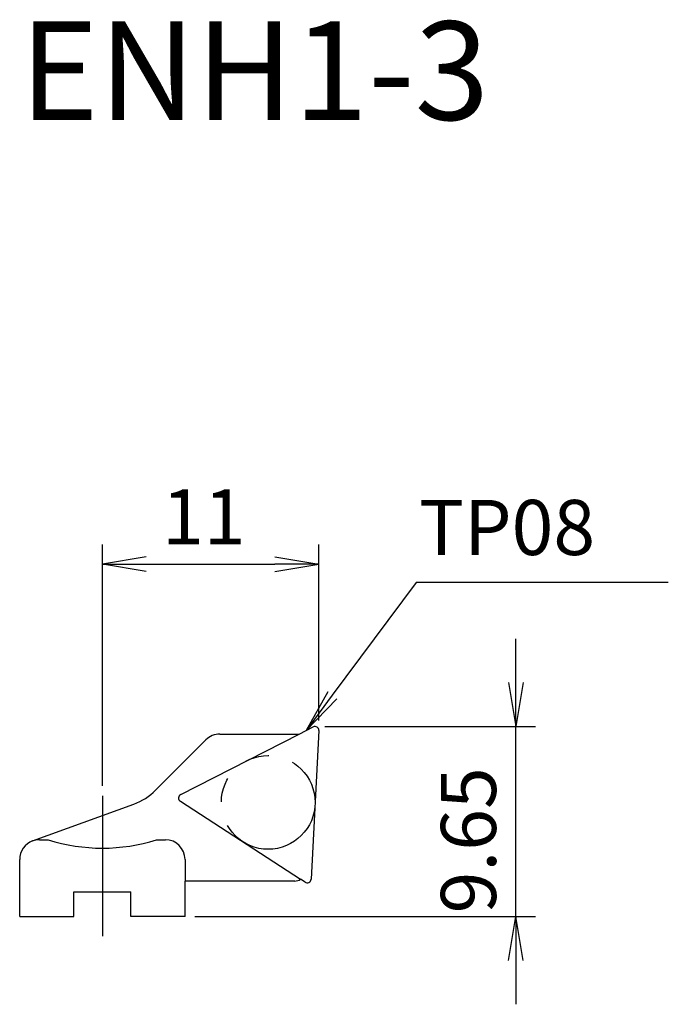
# Model space of a CAD drawing. Extents: x -4.2 to 28.8, y -4.5 to 45.6.
import ezdxf
from ezdxf.enums import TextEntityAlignment as Align

# ---------------------------------------------------------------- set-up
doc = ezdxf.new("R2010")
doc.units = 0
doc.header["$LTSCALE"] = 10
doc.linetypes.add('CENTER2', pattern=[1.125, 0.75, -0.125, 0.125, -0.125])
doc.linetypes.add('PHANTOM2', pattern=[1.25, 0.625, -0.125, 0.125, -0.125, 0.125, -0.125])
for name, color, linetype in [('240', 4, 'CONTINUOUS'), ('241', 211, 'CONTINUOUS'), ('245', 2, 'CENTER2'), ('246', 3, 'PHANTOM2'), ('250', 3, 'CONTINUOUS')]:
    doc.layers.add(name, color=color, linetype=linetype)
doc.styles.add('ACJISTS', font='amgdt.shx', dxfattribs={"height": 1, "bigfont": 'extfont.shx'})
doc.styles.get("Standard").update_dxf_attribs({"font": 'romans.shx', "bigfont": 'BIGFONT.SHX'})
doc.styles.add('YOKO', font='romans.shx', dxfattribs={"bigfont": 'extfont.shx'})

msp = doc.modelspace()

# ---------------------------------------------------------------- linework, layer by layer
at = {"layer": '240', "linetype": 'CONTINUOUS'}
for p, q in [((9.999, 9.266), (10.709, 9.628)), ((5.97, 9.266), (9.999, 9.266)), ((11, 9.44), (10.604, 1.898)), ((2.7, 6.411), (5.263, 8.973)), ((-3.542, 3.84), (1.605, 5.713)), ((-4.2, 0), (-4.2, 2.9)), ((9.771, 1.8), (4.2, 1.8)), ((4.2, 0), (4.2, 1.8)), ((10.296, 1.741), (10.062, 1.893)), ((-1.449, 1.25), (1.449, 1.25)), ((-1.449, 0), (-1.449, 1.25)), ((1.449, 0), (1.449, 1.25)), ((-4.2, 0), (-1.449, 0)), ((4.2, 0), (1.449, 0))]:
    msp.add_line(p, q, dxfattribs=at)
for centre, radius, start, end in [((10.8, 9.45), 0.2, 357, 117), ((5.97, 8.266), 1, 90, 135), ((0.579, 8.532), 3, 290, 315), ((-3.2, 2.9), 1, 110, 180), ((9.771, 2.3), 0.5, 270, 305.4995), ((10.405, 1.909), 0.2, 237, 357)]:
    msp.add_arc(centre, radius, start, end, dxfattribs=at)
at = {"layer": '241', "linetype": 'CONTINUOUS'}
for p, q in [((3.981, 6.2), (9.999, 9.266)), ((3.962, 5.854), (10.062, 1.893)), ((-3.2, 3.9), (-2.75, 3.9)), ((2.75, 3.9), (3.2, 3.9)), ((4.2, 2.9), (4.2, 1.8))]:
    msp.add_line(p, q, dxfattribs=at)
for centre, radius, start, end in [((4.071, 6.022), 0.2, 117, 237), ((-3.2, 2.9), 1, 90, 110), ((0, 12.479), 9.009, 252.2265, 287.7735), ((3.2, 2.9), 1, 0, 90)]:
    msp.add_arc(centre, radius, start, end, dxfattribs=at)
at = {"layer": '245', "linetype": 'CENTER2'}
msp.add_line((0, 6.129), (0, -1), dxfattribs=at)
at = {"layer": '246', "linetype": 'PHANTOM2'}
msp.add_circle((8.425, 5.793), 2.38, dxfattribs=at)
at = {"layer": '250', "linetype": 'CONTINUOUS'}
for p, q in [((0, 6.629), (0, 18.9)), ((11, 9.95), (11, 18.9)), ((2.23, 18.272), (0, 17.9)), ((8.77, 18.272), (11, 17.9)), ((2.23, 17.528), (0, 17.9)), ((0, 17.9), (2.23, 17.9)), ((2.23, 17.9), (8.77, 17.9)), ((8.77, 17.528), (11, 17.9)), ((11, 17.9), (8.77, 17.9)), ((15.935, 16.96), (11.684, 11.237)), ((28.754, 16.96), (15.935, 16.96)), ((21, 11.88), (21, 14.11)), ((20.628, 11.88), (21, 9.65)), ((21.372, 11.88), (21, 9.65)), ((21, 9.65), (21, 11.88)), ((11.448, 11.412), (10.354, 9.447)), ((11.684, 11.237), (10.354, 9.447)), ((10.354, 9.447), (11.92, 11.062)), ((11.3, 9.65), (22, 9.65)), ((21, 0), (21, 9.65)), ((4.7, 0), (22, 0)), ((20.628, -2.23), (21, 0)), ((21.372, -2.23), (21, 0)), ((21, 0), (21, -2.23)), ((21, -2.23), (21, -4.46))]:
    msp.add_line(p, q, dxfattribs=at)

# ---------------------------------------------------------------- texts
at = {"layer": '241', "style": 'YOKO'}
msp.add_text('ENH1-3', height=5, dxfattribs=at).set_placement((-4.2, 38.9), align=Align.BOTTOM_LEFT)
at = {"layer": '250', "linetype": 'CONTINUOUS'}
msp.add_text('11', height=2.8, dxfattribs=at).set_placement((3.033, 18.9))
at = {"layer": '250', "linetype": 'CONTINUOUS', "style": 'ACJISTS'}
msp.add_text('TP08', height=2.8, dxfattribs=at).set_placement((16.087, 18.36))
at = {"layer": '250', "linetype": 'CONTINUOUS'}
msp.add_text('9.65', height=2.8, rotation=90, dxfattribs=at).set_placement((20, 0.158))

doc.saveas('drawing.dxf')
